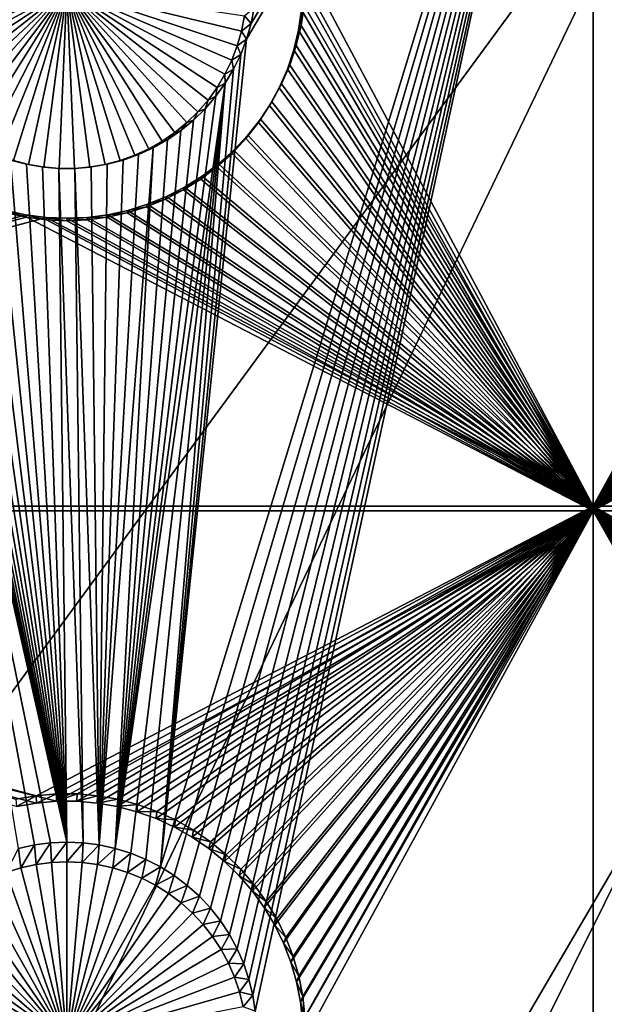
# Model space of a CAD drawing. Extents: x -226 to 75, y -650 to 2.
# Drawn here: x -196 to -187, y -560 to -546 of the extents above; entities that cross this region are included whole.
import ezdxf

# ---------------------------------------------------------------- set-up
doc = ezdxf.new("R2010")
doc.units = 0
for name, color, linetype in [('L3', 7, 'CONTINUOUS'), ('L4', 7, 'CONTINUOUS'), ('L5', 7, 'CONTINUOUS')]:
    doc.layers.add(name, color=color, linetype=linetype)

msp = doc.modelspace()

# ---------------------------------------------------------------- linework, layer by layer
at = {"layer": 'L3', "color": 250}
for points in [[(60.25, -411.9243, 1019.068), (60.25, -647.2808, 1027.287), (-210.25, -411.9243, 1019.068)], [(-210.25, -411.9243, 1019.068), (60.25, -647.2808, 1027.287), (-210.25, -647.2808, 1027.287)], [(-222.75, -527.2249, 1025.096), (-222.75, -591.8606, 1027.353), (-186.0241, -541.8594, 1028.242)], [(-186.0241, -541.8594, 1028.242), (-222.75, -591.8606, 1027.353), (-222.75, -618.3959, 1028.279)], [(-186.0241, -541.8594, 1028.242), (-222.75, -618.3959, 1028.279), (-186.4147, -556.2993, 1028.747)], [(-186.4147, -556.2993, 1028.747), (-222.75, -618.3959, 1028.279), (-222.75, -629.3119, 1028.661)], [(-186.4147, -556.2993, 1028.747), (-222.75, -629.3119, 1028.661), (-186.5549, -562.5609, 1028.965)]]:
    msp.add_3dface(points, dxfattribs=at)
at = {"layer": 'L4', "color": 250}
for points in [[(-210, -626.875, 1017.069), (60.00001, -626.875, 1017.069), (-210, -432.9932, 1010.298)], [(-210, -432.9932, 1010.298), (60.00001, -626.875, 1017.069), (60.00001, -432.9932, 1010.298)], [(-193.4699, -557.7624, 1012.654), (-193.6668, -557.6392, 1012.65), (-187.5, -537.4994, 1011.946)], [(-193.6668, -557.6392, 1012.65), (-192.4394, -545.8507, 1012.238), (-187.5, -537.4994, 1011.946)], [(-187.5, -537.4994, 1011.946), (-193.2843, -557.9021, 1012.659), (-193.4699, -557.7624, 1012.654)], [(-187.5, -537.4994, 1011.946), (-193.1115, -558.0572, 1012.664), (-193.2843, -557.9021, 1012.659)], [(-192.9526, -558.2266, 1012.67), (-193.1115, -558.0572, 1012.664), (-187.5, -537.4994, 1011.946)], [(-187.5, -537.4994, 1011.946), (-192.8088, -558.409, 1012.676), (-192.9526, -558.2266, 1012.67)], [(-187.5, -537.4994, 1011.946), (-192.6813, -558.6031, 1012.683), (-192.8088, -558.409, 1012.676)], [(-187.5, -537.4994, 1011.946), (-192.571, -558.8074, 1012.69), (-192.6813, -558.6031, 1012.683)], [(-192.4786, -559.0205, 1012.698), (-192.571, -558.8074, 1012.69), (-187.5, -537.4994, 1011.946)], [(-192.405, -559.2406, 1012.705), (-192.4786, -559.0205, 1012.698), (-187.5, -537.4994, 1011.946)], [(-187.5, -537.4994, 1011.946), (-192.4394, -545.8507, 1012.238), (-192.3753, -545.6275, 1012.23)], [(-187.5, -537.4994, 1011.946), (-192.3505, -559.4664, 1012.713), (-192.405, -559.2406, 1012.705)], [(-187.5, -537.4994, 1011.946), (-192.3753, -545.6275, 1012.23), (-192.3306, -545.3997, 1012.222)], [(-187.5, -537.4994, 1011.946), (-192.3156, -559.6959, 1012.721), (-192.3505, -559.4664, 1012.713)], [(-187.5, -567.4811, 1012.993), (-192.3156, -559.6959, 1012.721), (-187.5, -537.4994, 1011.946)], [(-180.6895, -557.3767, 1012.64), (-180.9113, -557.4456, 1012.643), (-187.5, -537.4994, 1011.946)], [(-187.5, -537.4994, 1011.946), (-180.9113, -557.4456, 1012.643), (-181.1264, -557.5333, 1012.646)], [(-182.6247, -545.6275, 1012.23), (-180.6895, -557.3767, 1012.64), (-187.5, -537.4994, 1011.946)], [(-182.6247, -545.6275, 1012.23), (-187.5, -537.4994, 1011.946), (-182.6694, -545.3997, 1012.222)], [(-181.1264, -557.5333, 1012.646), (-181.3332, -557.6392, 1012.65), (-187.5, -537.4994, 1011.946)], [(-187.5, -537.4994, 1011.946), (-181.3332, -557.6392, 1012.65), (-181.5301, -557.7624, 1012.654)], [(-187.5, -537.4994, 1011.946), (-181.5301, -557.7624, 1012.654), (-181.7157, -557.9021, 1012.659)], [(-181.7157, -557.9021, 1012.659), (-181.8885, -558.0572, 1012.664), (-187.5, -537.4994, 1011.946)], [(-187.5, -537.4994, 1011.946), (-181.8885, -558.0572, 1012.664), (-182.0474, -558.2266, 1012.67)], [(-187.5, -537.4994, 1011.946), (-182.0474, -558.2266, 1012.67), (-182.1911, -558.409, 1012.676)], [(-182.1911, -558.409, 1012.676), (-182.3187, -558.6031, 1012.683), (-187.5, -537.4994, 1011.946)], [(-187.5, -537.4994, 1011.946), (-182.3187, -558.6031, 1012.683), (-182.429, -558.8074, 1012.69)], [(-187.5, -537.4994, 1011.946), (-182.429, -558.8074, 1012.69), (-182.5214, -559.0205, 1012.698)], [(-182.5214, -559.0205, 1012.698), (-182.595, -559.2406, 1012.705), (-187.5, -537.4994, 1011.946)], [(-187.5, -537.4994, 1011.946), (-182.595, -559.2406, 1012.705), (-182.6495, -559.4664, 1012.713)], [(-187.5, -537.4994, 1011.946), (-182.6495, -559.4664, 1012.713), (-187.5, -567.4811, 1012.993)], [(-197.4889, -545.7344, 1008.231), (-197.5313, -545.5183, 1008.224), (-195, -545.1344, 1008.21)], [(-195, -545.1344, 1008.21), (-197.4281, -545.946, 1008.239), (-197.4889, -545.7344, 1008.231)], [(-195, -545.1344, 1008.21), (-197.3493, -546.1516, 1008.246), (-197.4281, -545.946, 1008.239)], [(-197.2531, -546.3496, 1008.253), (-197.3493, -546.1516, 1008.246), (-195, -545.1344, 1008.21)], [(-195, -545.1344, 1008.21), (-197.1402, -546.5387, 1008.259), (-197.2531, -546.3496, 1008.253)], [(-195, -545.1344, 1008.21), (-197.0115, -546.7174, 1008.266), (-197.1402, -546.5387, 1008.259)], [(-196.8679, -546.8844, 1008.272), (-197.0115, -546.7174, 1008.266), (-195, -545.1344, 1008.21)], [(-195, -545.1344, 1008.21), (-196.7105, -547.0384, 1008.277), (-196.8679, -546.8844, 1008.272)], [(-195, -545.1344, 1008.21), (-196.5403, -547.1783, 1008.282), (-196.7105, -547.0384, 1008.277)], [(-196.3588, -547.303, 1008.286), (-196.5403, -547.1783, 1008.282), (-195, -545.1344, 1008.21)], [(-195, -545.1344, 1008.21), (-196.1673, -547.4117, 1008.29), (-196.3588, -547.303, 1008.286)], [(-195, -545.1344, 1008.21), (-195.967, -547.5036, 1008.293), (-196.1673, -547.4117, 1008.29)], [(-195.7597, -547.5779, 1008.296), (-195.967, -547.5036, 1008.293), (-195, -545.1344, 1008.21)], [(-195, -545.1344, 1008.21), (-195.5467, -547.6341, 1008.298), (-195.7597, -547.5779, 1008.296)], [(-195, -545.1344, 1008.21), (-195.3296, -547.6719, 1008.299), (-195.5467, -547.6341, 1008.298)], [(-195.1102, -547.6907, 1008.3), (-195.3296, -547.6719, 1008.299), (-195, -545.1344, 1008.21)], [(-195, -545.1344, 1008.21), (-194.8898, -547.6907, 1008.3), (-195.1102, -547.6907, 1008.3)], [(-194.4533, -547.6341, 1008.298), (-194.6704, -547.6719, 1008.299), (-195, -545.1344, 1008.21)], [(-195, -545.1344, 1008.21), (-194.6704, -547.6719, 1008.299), (-194.8898, -547.6907, 1008.3)], [(-193.8327, -547.4117, 1008.29), (-194.033, -547.5036, 1008.293), (-195, -545.1344, 1008.21)], [(-195, -545.1344, 1008.21), (-194.033, -547.5036, 1008.293), (-194.2403, -547.5779, 1008.296)], [(-195, -545.1344, 1008.21), (-194.2403, -547.5779, 1008.296), (-194.4533, -547.6341, 1008.298)], [(-193.2895, -547.0384, 1008.277), (-193.4596, -547.1783, 1008.282), (-195, -545.1344, 1008.21)], [(-195, -545.1344, 1008.21), (-193.4596, -547.1783, 1008.282), (-193.6412, -547.303, 1008.286)], [(-195, -545.1344, 1008.21), (-193.6412, -547.303, 1008.286), (-193.8327, -547.4117, 1008.29)], [(-192.8598, -546.5387, 1008.259), (-192.9885, -546.7174, 1008.266), (-195, -545.1344, 1008.21)], [(-195, -545.1344, 1008.21), (-192.9885, -546.7174, 1008.266), (-193.1321, -546.8844, 1008.272)], [(-195, -545.1344, 1008.21), (-193.1321, -546.8844, 1008.272), (-193.2895, -547.0384, 1008.277)], [(-192.5719, -545.946, 1008.239), (-192.6507, -546.1516, 1008.246), (-195, -545.1344, 1008.21)], [(-195, -545.1344, 1008.21), (-192.6507, -546.1516, 1008.246), (-192.7469, -546.3496, 1008.253)], [(-195, -545.1344, 1008.21), (-192.7469, -546.3496, 1008.253), (-192.8598, -546.5387, 1008.259)], [(-195, -545.1344, 1008.21), (-192.4687, -545.5183, 1008.224), (-192.5111, -545.7344, 1008.231)], [(-195, -545.1344, 1008.21), (-192.5111, -545.7344, 1008.231), (-192.5719, -545.946, 1008.239)], [(-192.3753, -545.6275, 1012.23), (-192.4687, -545.5183, 1008.224), (-192.3306, -545.3997, 1012.222)], [(-195.4625, -557.3272, 1012.639), (-195.6895, -557.3767, 1012.64), (-197.6247, -545.6275, 1012.23)], [(-197.5606, -545.8507, 1012.238), (-195, -557.2873, 1012.637), (-197.6247, -545.6275, 1012.23)], [(-197.6247, -545.6275, 1012.23), (-195, -557.2873, 1012.637), (-195.2321, -557.2973, 1012.638)], [(-197.6247, -545.6275, 1012.23), (-195.2321, -557.2973, 1012.638), (-195.4625, -557.3272, 1012.639)], [(-192.3753, -545.6275, 1012.23), (-192.5111, -545.7344, 1008.231), (-192.4687, -545.5183, 1008.224)], [(-192.4394, -545.8507, 1012.238), (-192.5111, -545.7344, 1008.231), (-192.3753, -545.6275, 1012.23)], [(-192.4394, -545.8507, 1012.238), (-192.5719, -545.946, 1008.239), (-192.5111, -545.7344, 1008.231)], [(-197.5606, -545.8507, 1012.238), (-197.4775, -546.0675, 1012.245), (-195, -557.2873, 1012.637)], [(-193.6668, -557.6392, 1012.65), (-192.5225, -546.0675, 1012.245), (-192.4394, -545.8507, 1012.238)], [(-192.5225, -546.0675, 1012.245), (-192.5719, -545.946, 1008.239), (-192.4394, -545.8507, 1012.238)], [(-192.5225, -546.0675, 1012.245), (-192.6507, -546.1516, 1008.246), (-192.5719, -545.946, 1008.239)], [(-195, -557.2873, 1012.637), (-197.4775, -546.0675, 1012.245), (-197.376, -546.2764, 1012.253)], [(-192.624, -546.2764, 1012.253), (-192.5225, -546.0675, 1012.245), (-193.6668, -557.6392, 1012.65)], [(-192.624, -546.2764, 1012.253), (-192.7469, -546.3496, 1008.253), (-192.6507, -546.1516, 1008.246)], [(-192.624, -546.2764, 1012.253), (-192.6507, -546.1516, 1008.246), (-192.5225, -546.0675, 1012.245)], [(-195, -557.2873, 1012.637), (-197.376, -546.2764, 1012.253), (-197.257, -546.4758, 1012.26)], [(-192.624, -546.2764, 1012.253), (-193.6668, -557.6392, 1012.65), (-192.743, -546.4758, 1012.26)], [(-192.743, -546.4758, 1012.26), (-192.7469, -546.3496, 1008.253), (-192.624, -546.2764, 1012.253)], [(-197.257, -546.4758, 1012.26), (-197.1212, -546.6642, 1012.266), (-195, -557.2873, 1012.637)], [(-192.8787, -546.6642, 1012.266), (-192.743, -546.4758, 1012.26), (-194.3105, -557.3767, 1012.64)], [(-194.3105, -557.3767, 1012.64), (-192.743, -546.4758, 1012.26), (-194.0887, -557.4456, 1012.643)], [(-192.743, -546.4758, 1012.26), (-193.8736, -557.5333, 1012.646), (-194.0887, -557.4456, 1012.643)], [(-192.743, -546.4758, 1012.26), (-193.6668, -557.6392, 1012.65), (-193.8736, -557.5333, 1012.646)], [(-192.8787, -546.6642, 1012.266), (-192.8598, -546.5387, 1008.259), (-192.743, -546.4758, 1012.26)], [(-192.743, -546.4758, 1012.26), (-192.8598, -546.5387, 1008.259), (-192.7469, -546.3496, 1008.253)], [(-192.8787, -546.6642, 1012.266), (-192.9885, -546.7174, 1008.266), (-192.8598, -546.5387, 1008.259)], [(-195, -557.2873, 1012.637), (-197.1212, -546.6642, 1012.266), (-196.9698, -546.8403, 1012.272)], [(-194.3105, -557.3767, 1012.64), (-193.0302, -546.8403, 1012.272), (-192.8787, -546.6642, 1012.266)], [(-193.0302, -546.8403, 1012.272), (-193.1321, -546.8844, 1008.272), (-192.9885, -546.7174, 1008.266)], [(-193.0302, -546.8403, 1012.272), (-192.9885, -546.7174, 1008.266), (-192.8787, -546.6642, 1012.266)], [(-195, -557.2873, 1012.637), (-196.9698, -546.8403, 1012.272), (-196.8038, -547.0026, 1012.278)], [(-194.3105, -557.3767, 1012.64), (-193.1962, -547.0026, 1012.278), (-193.0302, -546.8403, 1012.272)], [(-193.1962, -547.0026, 1012.278), (-193.2895, -547.0384, 1008.277), (-193.1321, -546.8844, 1008.272)], [(-193.1962, -547.0026, 1012.278), (-193.1321, -546.8844, 1008.272), (-193.0302, -546.8403, 1012.272)], [(-196.8038, -547.0026, 1012.278), (-196.6244, -547.1502, 1012.283), (-195, -557.2873, 1012.637)], [(-193.3756, -547.1502, 1012.283), (-193.1962, -547.0026, 1012.278), (-194.3105, -557.3767, 1012.64)], [(-193.3756, -547.1502, 1012.283), (-193.4596, -547.1783, 1008.282), (-193.2895, -547.0384, 1008.277)], [(-193.3756, -547.1502, 1012.283), (-193.2895, -547.0384, 1008.277), (-193.1962, -547.0026, 1012.278)], [(-195, -557.2873, 1012.637), (-196.6244, -547.1502, 1012.283), (-196.433, -547.2817, 1012.288)], [(-194.3105, -557.3767, 1012.64), (-193.567, -547.2817, 1012.288), (-193.3756, -547.1502, 1012.283)], [(-193.567, -547.2817, 1012.288), (-193.6412, -547.303, 1008.286), (-193.4596, -547.1783, 1008.282)], [(-193.567, -547.2817, 1012.288), (-193.4596, -547.1783, 1008.282), (-193.3756, -547.1502, 1012.283)], [(-195, -557.2873, 1012.637), (-196.433, -547.2817, 1012.288), (-196.2309, -547.3964, 1012.292)], [(-194.3105, -557.3767, 1012.64), (-193.7691, -547.3964, 1012.292), (-193.567, -547.2817, 1012.288)], [(-193.7691, -547.3964, 1012.292), (-193.8327, -547.4117, 1008.29), (-193.6412, -547.303, 1008.286)], [(-193.7691, -547.3964, 1012.292), (-193.6412, -547.303, 1008.286), (-193.567, -547.2817, 1012.288)], [(-196.2309, -547.3964, 1012.292), (-196.0198, -547.4933, 1012.295), (-195, -557.2873, 1012.637)], [(-194.5375, -557.3272, 1012.639), (-193.9802, -547.4933, 1012.295), (-193.7691, -547.3964, 1012.292)], [(-194.5375, -557.3272, 1012.639), (-193.7691, -547.3964, 1012.292), (-194.3105, -557.3767, 1012.64)], [(-193.9802, -547.4933, 1012.295), (-194.033, -547.5036, 1008.293), (-193.8327, -547.4117, 1008.29)], [(-193.9802, -547.4933, 1012.295), (-193.8327, -547.4117, 1008.29), (-193.7691, -547.3964, 1012.292)], [(-195, -557.2873, 1012.637), (-196.0198, -547.4933, 1012.295), (-195.8011, -547.5716, 1012.298)], [(-195, -557.2873, 1012.637), (-195.8011, -547.5716, 1012.298), (-195.5765, -547.6309, 1012.3)], [(-195.8011, -547.5716, 1012.298), (-195.7597, -547.5779, 1008.296), (-195.5467, -547.6341, 1008.298)], [(-195.8011, -547.5716, 1012.298), (-195.5467, -547.6341, 1008.298), (-195.5765, -547.6309, 1012.3)], [(-194.1989, -547.5716, 1012.298), (-193.9802, -547.4933, 1012.295), (-194.5375, -557.3272, 1012.639)], [(-194.5375, -557.3272, 1012.639), (-194.4235, -547.6309, 1012.3), (-194.1989, -547.5716, 1012.298)], [(-194.4235, -547.6309, 1012.3), (-194.4533, -547.6341, 1008.298), (-194.2403, -547.5779, 1008.296)], [(-194.4235, -547.6309, 1012.3), (-194.2403, -547.5779, 1008.296), (-194.1989, -547.5716, 1012.298)], [(-194.1989, -547.5716, 1012.298), (-194.2403, -547.5779, 1008.296), (-194.033, -547.5036, 1008.293)], [(-194.1989, -547.5716, 1012.298), (-194.033, -547.5036, 1008.293), (-193.9802, -547.4933, 1012.295)], [(-195.5765, -547.6309, 1012.3), (-195.3476, -547.6707, 1012.301), (-195, -557.2873, 1012.637)], [(-195.5765, -547.6309, 1012.3), (-195.5467, -547.6341, 1008.298), (-195.3296, -547.6719, 1008.299)], [(-195.5765, -547.6309, 1012.3), (-195.3296, -547.6719, 1008.299), (-195.3476, -547.6707, 1012.301)], [(-195, -557.2873, 1012.637), (-195.3476, -547.6707, 1012.301), (-195.1162, -547.6906, 1012.302)], [(-195.3476, -547.6707, 1012.301), (-195.3296, -547.6719, 1008.299), (-195.1102, -547.6907, 1008.3)], [(-195.3476, -547.6707, 1012.301), (-195.1102, -547.6907, 1008.3), (-195.1162, -547.6906, 1012.302)], [(-195, -557.2873, 1012.637), (-195.1162, -547.6906, 1012.302), (-194.7679, -557.2973, 1012.638)], [(-194.7679, -557.2973, 1012.638), (-195.1162, -547.6906, 1012.302), (-194.8838, -547.6906, 1012.302)], [(-195.1162, -547.6906, 1012.302), (-195.1102, -547.6907, 1008.3), (-194.8898, -547.6907, 1008.3)], [(-195.1162, -547.6906, 1012.302), (-194.8898, -547.6907, 1008.3), (-194.8838, -547.6906, 1012.302)], [(-194.8838, -547.6906, 1012.302), (-194.8898, -547.6907, 1008.3), (-194.6704, -547.6719, 1008.299)], [(-194.5375, -557.3272, 1012.639), (-194.8838, -547.6906, 1012.302), (-194.6524, -547.6707, 1012.301)], [(-194.8838, -547.6906, 1012.302), (-194.6704, -547.6719, 1008.299), (-194.6524, -547.6707, 1012.301)], [(-194.7679, -557.2973, 1012.638), (-194.8838, -547.6906, 1012.302), (-194.5375, -557.3272, 1012.639)], [(-194.6524, -547.6707, 1012.301), (-194.6704, -547.6719, 1008.299), (-194.4533, -547.6341, 1008.298)], [(-194.5375, -557.3272, 1012.639), (-194.6524, -547.6707, 1012.301), (-194.4235, -547.6309, 1012.3)], [(-194.6524, -547.6707, 1012.301), (-194.4533, -547.6341, 1008.298), (-194.4235, -547.6309, 1012.3)], [(-195.6895, -557.3767, 1012.64), (-195.6538, -557.6513, 1008.648), (-195.8642, -557.7166, 1008.65)], [(-195.4625, -557.3272, 1012.639), (-195.6538, -557.6513, 1008.648), (-195.6895, -557.3767, 1012.64)], [(-195.4625, -557.3272, 1012.639), (-195.4386, -557.6043, 1008.646), (-195.6538, -557.6513, 1008.648)], [(-195.2321, -557.2973, 1012.638), (-195.4386, -557.6043, 1008.646), (-195.4625, -557.3272, 1012.639)], [(-195.2321, -557.2973, 1012.638), (-195.2201, -557.5759, 1008.645), (-195.4386, -557.6043, 1008.646)], [(-195, -557.2873, 1012.637), (-195.2201, -557.5759, 1008.645), (-195.2321, -557.2973, 1012.638)], [(-195, -557.2873, 1012.637), (-195, -557.5665, 1008.645), (-195.2201, -557.5759, 1008.645)], [(-194.7679, -557.2973, 1012.638), (-195, -557.5665, 1008.645), (-195, -557.2873, 1012.637)], [(-194.7679, -557.2973, 1012.638), (-194.7799, -557.5759, 1008.645), (-195, -557.5665, 1008.645)], [(-194.5375, -557.3272, 1012.639), (-194.7799, -557.5759, 1008.645), (-194.7679, -557.2973, 1012.638)], [(-194.5375, -557.3272, 1012.639), (-194.5614, -557.6043, 1008.646), (-194.7799, -557.5759, 1008.645)], [(-194.3105, -557.3767, 1012.64), (-194.5614, -557.6043, 1008.646), (-194.5375, -557.3272, 1012.639)], [(-194.3105, -557.3767, 1012.64), (-194.3462, -557.6513, 1008.648), (-194.5614, -557.6043, 1008.646)], [(-194.0887, -557.4456, 1012.643), (-194.3462, -557.6513, 1008.648), (-194.3105, -557.3767, 1012.64)], [(-194.0887, -557.4456, 1012.643), (-194.1358, -557.7166, 1008.65), (-194.3462, -557.6513, 1008.648)], [(-193.8736, -557.5333, 1012.646), (-194.1358, -557.7166, 1008.65), (-194.0887, -557.4456, 1012.643)], [(-193.8736, -557.5333, 1012.646), (-193.9318, -557.7998, 1008.653), (-194.1358, -557.7166, 1008.65)], [(-193.6668, -557.6392, 1012.65), (-193.9318, -557.7998, 1008.653), (-193.8736, -557.5333, 1012.646)], [(-195, -560.1252, 1008.734), (-195.8642, -557.7166, 1008.65), (-195.6538, -557.6513, 1008.648)], [(-195.6538, -557.6513, 1008.648), (-195.4386, -557.6043, 1008.646), (-195, -560.1252, 1008.734)], [(-195, -560.1252, 1008.734), (-195.4386, -557.6043, 1008.646), (-195.2201, -557.5759, 1008.645)], [(-195, -560.1252, 1008.734), (-195.2201, -557.5759, 1008.645), (-195, -557.5665, 1008.645)], [(-195, -557.5665, 1008.645), (-194.7799, -557.5759, 1008.645), (-195, -560.1252, 1008.734)], [(-194.7799, -557.5759, 1008.645), (-194.5614, -557.6043, 1008.646), (-195, -560.1252, 1008.734)], [(-195, -560.1252, 1008.734), (-194.5614, -557.6043, 1008.646), (-194.3462, -557.6513, 1008.648)], [(-195, -560.1252, 1008.734), (-194.3462, -557.6513, 1008.648), (-194.1358, -557.7166, 1008.65)], [(-193.6668, -557.6392, 1012.65), (-193.7358, -557.9002, 1008.656), (-193.9318, -557.7998, 1008.653)], [(-193.4699, -557.7624, 1012.654), (-193.7358, -557.9002, 1008.656), (-193.6668, -557.6392, 1012.65)], [(-196.2642, -557.9002, 1008.656), (-196.0682, -557.7998, 1008.653), (-195, -560.1252, 1008.734)], [(-195, -560.1252, 1008.734), (-196.0682, -557.7998, 1008.653), (-195.8642, -557.7166, 1008.65)], [(-194.1358, -557.7166, 1008.65), (-193.9318, -557.7998, 1008.653), (-195, -560.1252, 1008.734)], [(-195, -560.1252, 1008.734), (-193.9318, -557.7998, 1008.653), (-193.7358, -557.9002, 1008.656)], [(-193.4699, -557.7624, 1012.654), (-193.5491, -558.017, 1008.66), (-193.7358, -557.9002, 1008.656)], [(-193.2843, -557.9021, 1012.659), (-193.5491, -558.017, 1008.66), (-193.4699, -557.7624, 1012.654)], [(-195, -560.1252, 1008.734), (-196.4509, -558.017, 1008.66), (-196.2642, -557.9002, 1008.656)], [(-195, -560.1252, 1008.734), (-193.7358, -557.9002, 1008.656), (-193.5491, -558.017, 1008.66)], [(-193.2843, -557.9021, 1012.659), (-193.3731, -558.1495, 1008.665), (-193.5491, -558.017, 1008.66)], [(-193.1115, -558.0572, 1012.664), (-193.3731, -558.1495, 1008.665), (-193.2843, -557.9021, 1012.659)], [(-195, -560.1252, 1008.734), (-196.6269, -558.1495, 1008.665), (-196.4509, -558.017, 1008.66)], [(-193.5491, -558.017, 1008.66), (-193.3731, -558.1495, 1008.665), (-195, -560.1252, 1008.734)], [(-193.1115, -558.0572, 1012.664), (-193.2092, -558.2966, 1008.67), (-193.3731, -558.1495, 1008.665)], [(-192.9526, -558.2266, 1012.67), (-193.2092, -558.2966, 1008.67), (-193.1115, -558.0572, 1012.664)], [(-196.7908, -558.2966, 1008.67), (-196.6269, -558.1495, 1008.665), (-195, -560.1252, 1008.734)], [(-195, -560.1252, 1008.734), (-193.3731, -558.1495, 1008.665), (-193.2092, -558.2966, 1008.67)], [(-192.9526, -558.2266, 1012.67), (-193.0585, -558.4572, 1008.676), (-193.2092, -558.2966, 1008.67)], [(-192.8088, -558.409, 1012.676), (-193.0585, -558.4572, 1008.676), (-192.9526, -558.2266, 1012.67)], [(-195, -560.1252, 1008.734), (-196.9415, -558.4572, 1008.676), (-196.7908, -558.2966, 1008.67)], [(-195, -560.1252, 1008.734), (-193.2092, -558.2966, 1008.67), (-193.0585, -558.4572, 1008.676)], [(-195, -560.1252, 1008.734), (-197.0778, -558.6302, 1008.682), (-196.9415, -558.4572, 1008.676)], [(-193.0585, -558.4572, 1008.676), (-192.9222, -558.6302, 1008.682), (-195, -560.1252, 1008.734)], [(-192.8088, -558.409, 1012.676), (-192.9222, -558.6302, 1008.682), (-193.0585, -558.4572, 1008.676)], [(-192.6813, -558.6031, 1012.683), (-192.9222, -558.6302, 1008.682), (-192.8088, -558.409, 1012.676)], [(-197.1987, -558.8142, 1008.688), (-197.0778, -558.6302, 1008.682), (-195, -560.1252, 1008.734)], [(-195, -560.1252, 1008.734), (-192.9222, -558.6302, 1008.682), (-192.8013, -558.8142, 1008.688)], [(-192.6813, -558.6031, 1012.683), (-192.8013, -558.8142, 1008.688), (-192.9222, -558.6302, 1008.682)], [(-192.571, -558.8074, 1012.69), (-192.8013, -558.8142, 1008.688), (-192.6813, -558.6031, 1012.683)], [(-195, -560.1252, 1008.734), (-197.3033, -559.0079, 1008.695), (-197.1987, -558.8142, 1008.688)], [(-195, -560.1252, 1008.734), (-192.8013, -558.8142, 1008.688), (-192.6967, -559.0079, 1008.695)], [(-192.571, -558.8074, 1012.69), (-192.6967, -559.0079, 1008.695), (-192.8013, -558.8142, 1008.688)], [(-192.4786, -559.0205, 1012.698), (-192.6967, -559.0079, 1008.695), (-192.571, -558.8074, 1012.69)], [(-195, -560.1252, 1008.734), (-197.3909, -559.21, 1008.702), (-197.3033, -559.0079, 1008.695)], [(-192.6967, -559.0079, 1008.695), (-192.6091, -559.21, 1008.702), (-195, -560.1252, 1008.734)], [(-192.4786, -559.0205, 1012.698), (-192.6091, -559.21, 1008.702), (-192.6967, -559.0079, 1008.695)], [(-192.405, -559.2406, 1012.705), (-192.6091, -559.21, 1008.702), (-192.4786, -559.0205, 1012.698)], [(-197.4608, -559.4188, 1008.709), (-197.3909, -559.21, 1008.702), (-195, -560.1252, 1008.734)], [(-195, -560.1252, 1008.734), (-192.6091, -559.21, 1008.702), (-192.5392, -559.4188, 1008.709)], [(-192.405, -559.2406, 1012.705), (-192.5392, -559.4188, 1008.709), (-192.6091, -559.21, 1008.702)], [(-192.3505, -559.4664, 1012.713), (-192.5392, -559.4188, 1008.709), (-192.405, -559.2406, 1012.705)], [(-195, -560.1252, 1008.734), (-197.5124, -559.6328, 1008.717), (-197.4608, -559.4188, 1008.709)], [(-195, -560.1252, 1008.734), (-192.5392, -559.4188, 1008.709), (-192.4875, -559.6328, 1008.717)], [(-192.3505, -559.4664, 1012.713), (-192.4875, -559.6328, 1008.717), (-192.5392, -559.4188, 1008.709)], [(-192.3156, -559.6959, 1012.721), (-192.4875, -559.6328, 1008.717), (-192.3505, -559.4664, 1012.713)], [(-187.5, -567.4811, 1012.993), (-182.6495, -559.4664, 1012.713), (-182.6844, -559.6959, 1012.721)]]:
    msp.add_3dface(points, dxfattribs=at)
at = {"layer": 'L5', "color": 7}
for points in [[(-187.5, -537.5082, 1011.947), (-191.6071, -544.7844, 1012.201), (-187.5, -552.4991, 1012.47)], [(-187.5, -552.4991, 1012.47), (-183.3992, -545.0768, 1012.211), (-187.5, -537.5082, 1011.947)], [(-187.5, -552.5689, 1010.471), (-191.6357, -545.1458, 1010.212), (-187.5, -537.578, 1009.948)], [(-187.5, -537.578, 1009.948), (-183.3581, -544.8565, 1010.202), (-187.5, -552.5689, 1010.471)], [(-187.5, -552.4991, 1012.47), (-191.6071, -544.7844, 1012.201), (-191.6008, -545.0768, 1012.211)], [(-187.5, -552.5689, 1010.471), (-183.3581, -544.8565, 1010.202), (-183.3643, -545.1458, 1010.212)], [(-187.5, -552.4991, 1012.47), (-191.6008, -545.0768, 1012.211), (-191.6197, -545.3686, 1012.221)], [(-187.5, -552.4991, 1012.47), (-183.3803, -545.3686, 1012.221), (-183.3992, -545.0768, 1012.211)], [(-187.5, -552.5689, 1010.471), (-191.6544, -545.4346, 1010.222), (-191.6357, -545.1458, 1010.212)], [(-187.5, -552.5689, 1010.471), (-183.3643, -545.1458, 1010.212), (-183.3456, -545.4346, 1010.222)], [(-191.6978, -545.7207, 1010.232), (-191.6544, -545.4346, 1010.222), (-187.5, -552.5689, 1010.471)], [(-191.6978, -545.7207, 1010.232), (-191.6636, -545.6576, 1012.231), (-191.6544, -545.4346, 1010.222)], [(-191.6636, -545.6576, 1012.231), (-187.5, -552.4991, 1012.47), (-191.6197, -545.3686, 1012.221)], [(-191.6544, -545.4346, 1010.222), (-191.6636, -545.6576, 1012.231), (-191.6197, -545.3686, 1012.221)], [(-183.3364, -545.6576, 1012.231), (-183.3803, -545.3686, 1012.221), (-187.5, -552.4991, 1012.47)], [(-183.3456, -545.4346, 1010.222), (-183.3022, -545.7207, 1010.232), (-187.5, -552.5689, 1010.471)], [(-191.7657, -546.002, 1010.242), (-191.6978, -545.7207, 1010.232), (-187.5, -552.5689, 1010.471)], [(-191.7657, -546.002, 1010.242), (-191.7322, -545.9418, 1012.241), (-191.6978, -545.7207, 1010.232)], [(-191.7322, -545.9418, 1012.241), (-187.5, -552.4991, 1012.47), (-191.6636, -545.6576, 1012.231)], [(-191.6978, -545.7207, 1010.232), (-191.7322, -545.9418, 1012.241), (-191.6636, -545.6576, 1012.231)], [(-187.5, -552.4991, 1012.47), (-183.2678, -545.9418, 1012.241), (-183.3364, -545.6576, 1012.231)], [(-187.5, -552.5689, 1010.471), (-183.3022, -545.7207, 1010.232), (-183.2343, -546.002, 1010.242)], [(-187.5, -552.5689, 1010.471), (-191.8575, -546.2764, 1010.252), (-191.7657, -546.002, 1010.242)], [(-191.8575, -546.2764, 1010.252), (-191.825, -546.2191, 1012.251), (-191.7657, -546.002, 1010.242)], [(-191.7322, -545.9418, 1012.241), (-191.825, -546.2191, 1012.251), (-187.5, -552.4991, 1012.47)], [(-191.7657, -546.002, 1010.242), (-191.825, -546.2191, 1012.251), (-191.7322, -545.9418, 1012.241)], [(-183.175, -546.2191, 1012.251), (-183.2678, -545.9418, 1012.241), (-187.5, -552.4991, 1012.47)], [(-183.2343, -546.002, 1010.242), (-183.1424, -546.2764, 1010.252), (-187.5, -552.5689, 1010.471)], [(-187.5, -552.5689, 1010.471), (-191.9727, -546.5419, 1010.261), (-191.8575, -546.2764, 1010.252)], [(-191.9727, -546.5419, 1010.261), (-191.9413, -546.4873, 1012.26), (-191.8575, -546.2764, 1010.252)], [(-187.5, -552.4991, 1012.47), (-191.825, -546.2191, 1012.251), (-191.9413, -546.4873, 1012.26)], [(-191.8575, -546.2764, 1010.252), (-191.9413, -546.4873, 1012.26), (-191.825, -546.2191, 1012.251)], [(-187.5, -552.4991, 1012.47), (-183.0587, -546.4873, 1012.26), (-183.175, -546.2191, 1012.251)], [(-187.5, -552.5689, 1010.471), (-183.1424, -546.2764, 1010.252), (-183.0273, -546.5419, 1010.261)], [(-187.5, -552.4991, 1012.47), (-191.9413, -546.4873, 1012.26), (-192.0802, -546.7446, 1012.269)], [(-191.9727, -546.5419, 1010.261), (-192.0802, -546.7446, 1012.269), (-191.9413, -546.4873, 1012.26)], [(-187.5, -552.4991, 1012.47), (-182.9198, -546.7446, 1012.269), (-183.0587, -546.4873, 1012.26)], [(-192.1102, -546.7966, 1010.27), (-191.9727, -546.5419, 1010.261), (-187.5, -552.5689, 1010.471)], [(-192.1102, -546.7966, 1010.27), (-192.0802, -546.7446, 1012.269), (-191.9727, -546.5419, 1010.261)], [(-187.5, -552.5689, 1010.471), (-183.0273, -546.5419, 1010.261), (-182.8898, -546.7966, 1010.27)], [(-192.0802, -546.7446, 1012.269), (-192.2408, -546.9891, 1012.278), (-187.5, -552.4991, 1012.47)], [(-192.1102, -546.7966, 1010.27), (-192.2408, -546.9891, 1012.278), (-192.0802, -546.7446, 1012.269)], [(-182.7592, -546.9891, 1012.278), (-182.9198, -546.7446, 1012.269), (-187.5, -552.4991, 1012.47)], [(-192.2691, -547.0385, 1010.278), (-192.1102, -546.7966, 1010.27), (-187.5, -552.5689, 1010.471)], [(-192.2691, -547.0385, 1010.278), (-192.2408, -546.9891, 1012.278), (-192.1102, -546.7966, 1010.27)], [(-182.8898, -546.7966, 1010.27), (-182.7309, -547.0385, 1010.278), (-187.5, -552.5689, 1010.471)], [(-187.5, -552.5689, 1010.471), (-192.4482, -547.2658, 1010.286), (-192.2691, -547.0385, 1010.278)], [(-192.4482, -547.2658, 1010.286), (-192.4218, -547.2187, 1012.286), (-192.2691, -547.0385, 1010.278)], [(-187.5, -552.4991, 1012.47), (-192.2408, -546.9891, 1012.278), (-192.4218, -547.2187, 1012.286)], [(-192.2691, -547.0385, 1010.278), (-192.4218, -547.2187, 1012.286), (-192.2408, -546.9891, 1012.278)], [(-187.5, -552.4991, 1012.47), (-182.5782, -547.2187, 1012.286), (-182.7592, -546.9891, 1012.278)], [(-187.5, -552.5689, 1010.471), (-182.7309, -547.0385, 1010.278), (-182.5518, -547.2658, 1010.286)], [(-187.5, -552.5689, 1010.471), (-192.6463, -547.4769, 1010.293), (-192.4482, -547.2658, 1010.286)], [(-192.6463, -547.4769, 1010.293), (-192.6218, -547.4321, 1012.293), (-192.4482, -547.2658, 1010.286)], [(-187.5, -552.4991, 1012.47), (-192.4218, -547.2187, 1012.286), (-192.6218, -547.4321, 1012.293)], [(-192.4482, -547.2658, 1010.286), (-192.6218, -547.4321, 1012.293), (-192.4218, -547.2187, 1012.286)], [(-187.5, -552.4991, 1012.47), (-182.3782, -547.4321, 1012.293), (-182.5782, -547.2187, 1012.286)], [(-187.5, -552.5689, 1010.471), (-182.5518, -547.2658, 1010.286), (-182.3537, -547.4769, 1010.293)], [(-192.6218, -547.4321, 1012.293), (-192.8395, -547.6274, 1012.3), (-187.5, -552.4991, 1012.47)], [(-192.6463, -547.4769, 1010.293), (-192.8395, -547.6274, 1012.3), (-192.6218, -547.4321, 1012.293)], [(-182.1605, -547.6274, 1012.3), (-182.3782, -547.4321, 1012.293), (-187.5, -552.4991, 1012.47)], [(-192.8617, -547.6702, 1010.3), (-192.6463, -547.4769, 1010.293), (-187.5, -552.5689, 1010.471)], [(-192.8617, -547.6702, 1010.3), (-192.8395, -547.6274, 1012.3), (-192.6463, -547.4769, 1010.293)], [(-182.3537, -547.4769, 1010.293), (-182.1383, -547.6702, 1010.3), (-187.5, -552.5689, 1010.471)], [(-187.5, -552.5689, 1010.471), (-193.093, -547.8444, 1010.306), (-192.8617, -547.6702, 1010.3)], [(-193.093, -547.8444, 1010.306), (-193.0732, -547.8033, 1012.306), (-192.8617, -547.6702, 1010.3)], [(-187.5, -552.4991, 1012.47), (-192.8395, -547.6274, 1012.3), (-193.0732, -547.8033, 1012.306)], [(-192.8617, -547.6702, 1010.3), (-193.0732, -547.8033, 1012.306), (-192.8395, -547.6274, 1012.3)], [(-187.5, -552.4991, 1012.47), (-181.9268, -547.8033, 1012.306), (-182.1605, -547.6274, 1012.3)], [(-182.1383, -547.6702, 1010.3), (-181.907, -547.8444, 1010.306), (-187.5, -552.5689, 1010.471)], [(-187.5, -552.5689, 1010.471), (-193.3384, -547.9979, 1010.312), (-193.093, -547.8444, 1010.306)], [(-193.3384, -547.9979, 1010.312), (-193.3212, -547.9584, 1012.311), (-193.093, -547.8444, 1010.306)], [(-187.5, -552.4991, 1012.47), (-193.0732, -547.8033, 1012.306), (-193.3212, -547.9584, 1012.311)], [(-193.093, -547.8444, 1010.306), (-193.3212, -547.9584, 1012.311), (-193.0732, -547.8033, 1012.306)], [(-187.5, -552.4991, 1012.47), (-181.6788, -547.9584, 1012.311), (-181.9268, -547.8033, 1012.306)], [(-187.5, -552.5689, 1010.471), (-181.907, -547.8444, 1010.306), (-181.6616, -547.9979, 1010.312)], [(-193.5961, -548.1299, 1010.316), (-193.3384, -547.9979, 1010.312), (-187.5, -552.5689, 1010.471)], [(-193.5961, -548.1299, 1010.316), (-193.5815, -548.0918, 1012.316), (-193.3384, -547.9979, 1010.312)], [(-193.3212, -547.9584, 1012.311), (-193.5815, -548.0918, 1012.316), (-187.5, -552.4991, 1012.47)], [(-193.3384, -547.9979, 1010.312), (-193.5815, -548.0918, 1012.316), (-193.3212, -547.9584, 1012.311)], [(-181.4185, -548.0918, 1012.316), (-181.6788, -547.9584, 1012.311), (-187.5, -552.4991, 1012.47)], [(-187.5, -552.5689, 1010.471), (-181.6616, -547.9979, 1010.312), (-181.4039, -548.1299, 1010.316)], [(-187.5, -552.5689, 1010.471), (-193.8642, -548.2391, 1010.32), (-193.5961, -548.1299, 1010.316)], [(-193.8642, -548.2391, 1010.32), (-193.8524, -548.2022, 1012.32), (-193.5961, -548.1299, 1010.316)], [(-187.5, -552.4991, 1012.47), (-193.5815, -548.0918, 1012.316), (-193.8524, -548.2022, 1012.32)], [(-193.5961, -548.1299, 1010.316), (-193.8524, -548.2022, 1012.32), (-193.5815, -548.0918, 1012.316)], [(-187.5, -552.4991, 1012.47), (-181.1476, -548.2022, 1012.32), (-181.4185, -548.0918, 1012.316)], [(-181.4039, -548.1299, 1010.316), (-181.1358, -548.2391, 1010.32), (-187.5, -552.5689, 1010.471)], [(-195.5824, -548.3513, 1012.325), (-195.8682, -548.2889, 1012.323), (-210.7, -552.4991, 1012.47)], [(-195.8593, -548.325, 1010.323), (-195.8682, -548.2889, 1012.323), (-195.5764, -548.3868, 1010.325)], [(-195.5764, -548.3868, 1010.325), (-195.8682, -548.2889, 1012.323), (-195.5824, -548.3513, 1012.325)], [(-194.1318, -548.2889, 1012.323), (-194.4176, -548.3513, 1012.325), (-187.5, -552.4991, 1012.47)], [(-194.1407, -548.325, 1010.323), (-194.4176, -548.3513, 1012.325), (-194.1318, -548.2889, 1012.323)], [(-187.5, -552.5689, 1010.471), (-194.1407, -548.325, 1010.323), (-193.8642, -548.2391, 1010.32)], [(-194.1407, -548.325, 1010.323), (-194.1318, -548.2889, 1012.323), (-193.8642, -548.2391, 1010.32)], [(-187.5, -552.4991, 1012.47), (-193.8524, -548.2022, 1012.32), (-194.1318, -548.2889, 1012.323)], [(-193.8642, -548.2391, 1010.32), (-194.1318, -548.2889, 1012.323), (-193.8524, -548.2022, 1012.32)], [(-187.5, -552.4991, 1012.47), (-180.8682, -548.2889, 1012.323), (-181.1476, -548.2022, 1012.32)], [(-187.5, -552.5689, 1010.471), (-181.1358, -548.2391, 1010.32), (-180.8593, -548.325, 1010.323)], [(-180.5824, -548.3513, 1012.325), (-180.8682, -548.2889, 1012.323), (-187.5, -552.4991, 1012.47)], [(-211.6825, -552.5689, 1010.471), (-195.8593, -548.325, 1010.323), (-195.5764, -548.3868, 1010.325)], [(-211.6825, -552.5689, 1010.471), (-195.5764, -548.3868, 1010.325), (-187.5, -552.5689, 1010.471)], [(-210.7, -552.4991, 1012.47), (-195.2923, -548.389, 1012.326), (-195.5824, -548.3513, 1012.325)], [(-210.7, -552.4991, 1012.47), (-187.5, -552.4991, 1012.47), (-195.2923, -548.389, 1012.326)], [(-195.5764, -548.3868, 1010.325), (-195.5824, -548.3513, 1012.325), (-195.2893, -548.4241, 1010.327)], [(-195.2893, -548.4241, 1010.327), (-195.5824, -548.3513, 1012.325), (-195.2923, -548.389, 1012.326)], [(-187.5, -552.5689, 1010.471), (-195.5764, -548.3868, 1010.325), (-195.2893, -548.4241, 1010.327)], [(-187.5, -552.4991, 1012.47), (-195, -548.4016, 1012.327), (-195.2923, -548.389, 1012.326)], [(-195.2893, -548.4241, 1010.327), (-195.2923, -548.389, 1012.326), (-195, -548.4365, 1010.327)], [(-195, -548.4365, 1010.327), (-195.2923, -548.389, 1012.326), (-195, -548.4016, 1012.327)], [(-187.5, -552.5689, 1010.471), (-195.2893, -548.4241, 1010.327), (-195, -548.4365, 1010.327)], [(-187.5, -552.4991, 1012.47), (-194.7077, -548.389, 1012.326), (-195, -548.4016, 1012.327)], [(-194.7107, -548.4241, 1010.327), (-195, -548.4016, 1012.327), (-194.7077, -548.389, 1012.326)], [(-195, -548.4365, 1010.327), (-195, -548.4016, 1012.327), (-194.7107, -548.4241, 1010.327)], [(-195, -548.4365, 1010.327), (-194.7107, -548.4241, 1010.327), (-187.5, -552.5689, 1010.471)], [(-194.7107, -548.4241, 1010.327), (-194.4236, -548.3868, 1010.325), (-187.5, -552.5689, 1010.471)], [(-194.7107, -548.4241, 1010.327), (-194.7077, -548.389, 1012.326), (-194.4236, -548.3868, 1010.325)], [(-187.5, -552.4991, 1012.47), (-194.4176, -548.3513, 1012.325), (-194.7077, -548.389, 1012.326)], [(-194.4236, -548.3868, 1010.325), (-194.7077, -548.389, 1012.326), (-194.4176, -548.3513, 1012.325)], [(-187.5, -552.5689, 1010.471), (-194.4236, -548.3868, 1010.325), (-194.1407, -548.325, 1010.323)], [(-194.4236, -548.3868, 1010.325), (-194.4176, -548.3513, 1012.325), (-194.1407, -548.325, 1010.323)], [(-187.5, -552.5689, 1010.471), (-180.8593, -548.325, 1010.323), (-180.5764, -548.3868, 1010.325)], [(-187.5, -552.4991, 1012.47), (-180.2923, -548.389, 1012.326), (-180.5824, -548.3513, 1012.325)], [(-180.5764, -548.3868, 1010.325), (-180.2893, -548.4241, 1010.327), (-187.5, -552.5689, 1010.471)], [(-187.5, -552.4991, 1012.47), (-180, -548.4016, 1012.327), (-180.2923, -548.389, 1012.326)], [(-172.5, -552.4991, 1012.47), (-180, -548.4016, 1012.327), (-187.5, -552.4991, 1012.47)], [(-187.5, -552.5689, 1010.471), (-180.2893, -548.4241, 1010.327), (-180, -548.4365, 1010.327)], [(-187.5, -552.5689, 1010.471), (-180, -548.4365, 1010.327), (-172.5, -552.5689, 1010.471)], [(-210.7, -552.4991, 1012.47), (-195.726, -556.675, 1012.616), (-195.4377, -556.6249, 1012.614)], [(-195.4377, -556.6249, 1012.614), (-187.5, -552.4991, 1012.47), (-210.7, -552.4991, 1012.47)], [(-195.4377, -556.6249, 1012.614), (-195.1463, -556.5997, 1012.613), (-187.5, -552.4991, 1012.47)], [(-187.5, -552.4991, 1012.47), (-195.1463, -556.5997, 1012.613), (-194.8537, -556.5997, 1012.613)], [(-194.8537, -556.5997, 1012.613), (-194.5623, -556.6249, 1012.614), (-187.5, -552.4991, 1012.47)], [(-187.5, -552.4991, 1012.47), (-194.5623, -556.6249, 1012.614), (-194.274, -556.675, 1012.616)], [(-187.5, -552.4991, 1012.47), (-194.274, -556.675, 1012.616), (-193.9912, -556.7496, 1012.618)], [(-193.9912, -556.7496, 1012.618), (-193.7158, -556.8483, 1012.622), (-187.5, -552.4991, 1012.47)], [(-193.7158, -556.8483, 1012.622), (-193.4499, -556.9702, 1012.626), (-187.5, -552.4991, 1012.47)], [(-187.5, -552.4991, 1012.47), (-193.4499, -556.9702, 1012.626), (-193.1955, -557.1146, 1012.631)], [(-187.5, -552.4991, 1012.47), (-193.1955, -557.1146, 1012.631), (-192.9545, -557.2803, 1012.637)], [(-187.5, -552.4991, 1012.47), (-192.9545, -557.2803, 1012.637), (-192.7286, -557.4661, 1012.643)], [(-192.7286, -557.4661, 1012.643), (-192.5195, -557.6706, 1012.651), (-187.5, -552.4991, 1012.47)], [(-187.5, -552.4991, 1012.47), (-192.5195, -557.6706, 1012.651), (-192.3288, -557.8923, 1012.658)], [(-187.5, -552.4991, 1012.47), (-192.3288, -557.8923, 1012.658), (-192.1578, -558.1296, 1012.667)], [(-187.5, -552.4991, 1012.47), (-192.1578, -558.1296, 1012.667), (-192.008, -558.3807, 1012.675)], [(-192.008, -558.3807, 1012.675), (-191.8802, -558.6437, 1012.685), (-187.5, -552.4991, 1012.47)], [(-187.5, -552.4991, 1012.47), (-191.8802, -558.6437, 1012.685), (-191.7756, -558.9167, 1012.694)], [(-187.5, -552.4991, 1012.47), (-191.7756, -558.9167, 1012.694), (-191.6948, -559.1977, 1012.704)], [(-191.6948, -559.1977, 1012.704), (-191.6385, -559.4847, 1012.714), (-187.5, -552.4991, 1012.47)], [(-187.5, -552.4991, 1012.47), (-191.6385, -559.4847, 1012.714), (-191.6071, -559.7753, 1012.724)], [(-187.5, -552.4991, 1012.47), (-191.6071, -559.7753, 1012.724), (-187.5, -567.4899, 1012.994)], [(-182.2714, -557.4661, 1012.643), (-182.0455, -557.2803, 1012.637), (-187.5, -552.4991, 1012.47)], [(-187.5, -552.4991, 1012.47), (-182.0455, -557.2803, 1012.637), (-181.8045, -557.1146, 1012.631)], [(-187.5, -552.4991, 1012.47), (-181.8045, -557.1146, 1012.631), (-181.5501, -556.9702, 1012.626)], [(-183.2244, -558.9167, 1012.694), (-187.5, -552.4991, 1012.47), (-183.3052, -559.1977, 1012.704)], [(-183.3052, -559.1977, 1012.704), (-187.5, -552.4991, 1012.47), (-183.3615, -559.4847, 1012.714)], [(-183.2244, -558.9167, 1012.694), (-183.1198, -558.6437, 1012.685), (-187.5, -552.4991, 1012.47)], [(-187.5, -552.4991, 1012.47), (-183.1198, -558.6437, 1012.685), (-182.992, -558.3807, 1012.675)], [(-187.5, -552.4991, 1012.47), (-182.992, -558.3807, 1012.675), (-182.8422, -558.1296, 1012.667)], [(-182.8422, -558.1296, 1012.667), (-182.6712, -557.8923, 1012.658), (-187.5, -552.4991, 1012.47)], [(-187.5, -552.4991, 1012.47), (-182.6712, -557.8923, 1012.658), (-182.4805, -557.6706, 1012.651)], [(-187.5, -552.4991, 1012.47), (-182.4805, -557.6706, 1012.651), (-182.2714, -557.4661, 1012.643)], [(-187.5, -567.4899, 1012.994), (-183.3992, -560.0676, 1012.734), (-187.5, -552.4991, 1012.47)], [(-187.5, -552.4991, 1012.47), (-183.3992, -560.0676, 1012.734), (-183.3929, -559.7753, 1012.724)], [(-187.5, -552.4991, 1012.47), (-183.3929, -559.7753, 1012.724), (-183.3615, -559.4847, 1012.714)], [(-181.5501, -556.9702, 1012.626), (-181.2842, -556.8483, 1012.622), (-187.5, -552.4991, 1012.47)], [(-187.5, -552.4991, 1012.47), (-181.2842, -556.8483, 1012.622), (-181.0088, -556.7496, 1012.618)], [(-187.5, -552.4991, 1012.47), (-181.0088, -556.7496, 1012.618), (-180.726, -556.675, 1012.616)], [(-180.726, -556.675, 1012.616), (-180.4377, -556.6249, 1012.614), (-187.5, -552.4991, 1012.47)], [(-187.5, -552.4991, 1012.47), (-180.4377, -556.6249, 1012.614), (-180.1463, -556.5997, 1012.613)], [(-187.5, -552.4991, 1012.47), (-180.1463, -556.5997, 1012.613), (-172.5, -552.4991, 1012.47)], [(-187.5, -552.5689, 1010.471), (-195.1448, -556.7044, 1010.616), (-211.6825, -552.5689, 1010.471)], [(-211.6825, -552.5689, 1010.471), (-195.1448, -556.7044, 1010.616), (-195.4332, -556.7293, 1010.617)], [(-211.6825, -552.5689, 1010.471), (-195.4332, -556.7293, 1010.617), (-195.7185, -556.7788, 1010.618)], [(-187.5, -552.5689, 1010.471), (-194.8552, -556.7044, 1010.616), (-195.1448, -556.7044, 1010.616)], [(-194.5668, -556.7293, 1010.617), (-194.8552, -556.7044, 1010.616), (-187.5, -552.5689, 1010.471)], [(-187.5, -552.5689, 1010.471), (-194.2815, -556.7788, 1010.618), (-194.5668, -556.7293, 1010.617)], [(-187.5, -552.5689, 1010.471), (-194.0015, -556.8527, 1010.621), (-194.2815, -556.7788, 1010.618)], [(-193.729, -556.9504, 1010.624), (-194.0015, -556.8527, 1010.621), (-187.5, -552.5689, 1010.471)], [(-187.5, -552.5689, 1010.471), (-193.4658, -557.0711, 1010.628), (-193.729, -556.9504, 1010.624)], [(-187.5, -552.5689, 1010.471), (-193.214, -557.214, 1010.633), (-193.4658, -557.0711, 1010.628)], [(-192.9755, -557.378, 1010.639), (-193.214, -557.214, 1010.633), (-187.5, -552.5689, 1010.471)], [(-192.7519, -557.5619, 1010.646), (-192.9755, -557.378, 1010.639), (-187.5, -552.5689, 1010.471)], [(-187.5, -552.5689, 1010.471), (-192.545, -557.7643, 1010.653), (-192.7519, -557.5619, 1010.646)], [(-187.5, -552.5689, 1010.471), (-192.3562, -557.9837, 1010.66), (-192.545, -557.7643, 1010.653)], [(-192.187, -558.2185, 1010.669), (-192.3562, -557.9837, 1010.66), (-187.5, -552.5689, 1010.471)], [(-187.5, -552.5689, 1010.471), (-192.0387, -558.467, 1010.677), (-192.187, -558.2185, 1010.669)], [(-187.5, -552.5689, 1010.471), (-191.9122, -558.7274, 1010.686), (-192.0387, -558.467, 1010.677)], [(-191.8087, -558.9976, 1010.696), (-191.9122, -558.7274, 1010.686), (-187.5, -552.5689, 1010.471)], [(-191.7287, -559.2757, 1010.705), (-191.8087, -558.9976, 1010.696), (-187.5, -552.5689, 1010.471)], [(-191.7287, -559.2757, 1010.705), (-187.5, -552.5689, 1010.471), (-191.673, -559.5596, 1010.715)], [(-187.5, -552.5689, 1010.471), (-191.6419, -559.8474, 1010.725), (-191.673, -559.5596, 1010.715)], [(-187.5, -552.5689, 1010.471), (-191.6357, -560.1367, 1010.736), (-191.6419, -559.8474, 1010.725)], [(-187.5, -567.5597, 1010.995), (-191.6357, -560.1367, 1010.736), (-187.5, -552.5689, 1010.471)], [(-182.2481, -557.5619, 1010.646), (-182.455, -557.7643, 1010.653), (-187.5, -552.5689, 1010.471)], [(-181.271, -556.9504, 1010.624), (-181.5342, -557.0711, 1010.628), (-187.5, -552.5689, 1010.471)], [(-182.455, -557.7643, 1010.653), (-182.6438, -557.9837, 1010.66), (-187.5, -552.5689, 1010.471)], [(-187.5, -552.5689, 1010.471), (-182.6438, -557.9837, 1010.66), (-182.813, -558.2185, 1010.669)], [(-187.5, -552.5689, 1010.471), (-182.813, -558.2185, 1010.669), (-182.9613, -558.467, 1010.677)], [(-183.2713, -559.2757, 1010.705), (-183.327, -559.5596, 1010.715), (-187.5, -552.5689, 1010.471)], [(-187.5, -552.5689, 1010.471), (-183.327, -559.5596, 1010.715), (-183.3581, -559.8474, 1010.725)], [(-187.5, -552.5689, 1010.471), (-183.3581, -559.8474, 1010.725), (-187.5, -567.5597, 1010.995)], [(-172.5, -552.5689, 1010.471), (-179.8552, -556.7044, 1010.616), (-187.5, -552.5689, 1010.471)], [(-187.5, -552.5689, 1010.471), (-179.8552, -556.7044, 1010.616), (-180.1448, -556.7044, 1010.616)], [(-187.5, -552.5689, 1010.471), (-180.1448, -556.7044, 1010.616), (-180.4332, -556.7293, 1010.617)], [(-181.5342, -557.0711, 1010.628), (-181.786, -557.214, 1010.633), (-187.5, -552.5689, 1010.471)], [(-187.5, -552.5689, 1010.471), (-181.786, -557.214, 1010.633), (-182.0245, -557.378, 1010.639)], [(-187.5, -552.5689, 1010.471), (-182.0245, -557.378, 1010.639), (-182.2481, -557.5619, 1010.646)], [(-182.9613, -558.467, 1010.677), (-183.0878, -558.7274, 1010.686), (-187.5, -552.5689, 1010.471)], [(-187.5, -552.5689, 1010.471), (-183.0878, -558.7274, 1010.686), (-183.1913, -558.9976, 1010.696)], [(-187.5, -552.5689, 1010.471), (-183.1913, -558.9976, 1010.696), (-183.2713, -559.2757, 1010.705)], [(-180.4332, -556.7293, 1010.617), (-180.7185, -556.7788, 1010.618), (-187.5, -552.5689, 1010.471)], [(-187.5, -552.5689, 1010.471), (-180.7185, -556.7788, 1010.618), (-180.9985, -556.8527, 1010.621)], [(-187.5, -552.5689, 1010.471), (-180.9985, -556.8527, 1010.621), (-181.271, -556.9504, 1010.624)], [(-195.7185, -556.7788, 1010.618), (-195.4377, -556.6249, 1012.614), (-195.726, -556.675, 1012.616)], [(-195.4332, -556.7293, 1010.617), (-195.4377, -556.6249, 1012.614), (-195.7185, -556.7788, 1010.618)], [(-195.4332, -556.7293, 1010.617), (-195.1463, -556.5997, 1012.613), (-195.4377, -556.6249, 1012.614)], [(-195.1448, -556.7044, 1010.616), (-195.1463, -556.5997, 1012.613), (-195.4332, -556.7293, 1010.617)], [(-195.1448, -556.7044, 1010.616), (-194.8537, -556.5997, 1012.613), (-195.1463, -556.5997, 1012.613)], [(-194.8552, -556.7044, 1010.616), (-194.8537, -556.5997, 1012.613), (-195.1448, -556.7044, 1010.616)], [(-194.8552, -556.7044, 1010.616), (-194.5623, -556.6249, 1012.614), (-194.8537, -556.5997, 1012.613)], [(-194.5668, -556.7293, 1010.617), (-194.5623, -556.6249, 1012.614), (-194.8552, -556.7044, 1010.616)], [(-194.5668, -556.7293, 1010.617), (-194.274, -556.675, 1012.616), (-194.5623, -556.6249, 1012.614)], [(-194.2815, -556.7788, 1010.618), (-194.274, -556.675, 1012.616), (-194.5668, -556.7293, 1010.617)], [(-194.2815, -556.7788, 1010.618), (-193.9912, -556.7496, 1012.618), (-194.274, -556.675, 1012.616)], [(-194.0015, -556.8527, 1010.621), (-193.9912, -556.7496, 1012.618), (-194.2815, -556.7788, 1010.618)], [(-194.0015, -556.8527, 1010.621), (-193.7158, -556.8483, 1012.622), (-193.9912, -556.7496, 1012.618)], [(-193.729, -556.9504, 1010.624), (-193.7158, -556.8483, 1012.622), (-194.0015, -556.8527, 1010.621)], [(-193.729, -556.9504, 1010.624), (-193.4499, -556.9702, 1012.626), (-193.7158, -556.8483, 1012.622)], [(-193.4658, -557.0711, 1010.628), (-193.4499, -556.9702, 1012.626), (-193.729, -556.9504, 1010.624)], [(-193.4658, -557.0711, 1010.628), (-193.1955, -557.1146, 1012.631), (-193.4499, -556.9702, 1012.626)], [(-193.214, -557.214, 1010.633), (-193.1955, -557.1146, 1012.631), (-193.4658, -557.0711, 1010.628)], [(-193.214, -557.214, 1010.633), (-192.9545, -557.2803, 1012.637), (-193.1955, -557.1146, 1012.631)], [(-192.9755, -557.378, 1010.639), (-192.9545, -557.2803, 1012.637), (-193.214, -557.214, 1010.633)], [(-192.9755, -557.378, 1010.639), (-192.7286, -557.4661, 1012.643), (-192.9545, -557.2803, 1012.637)], [(-192.7519, -557.5619, 1010.646), (-192.7286, -557.4661, 1012.643), (-192.9755, -557.378, 1010.639)], [(-192.7519, -557.5619, 1010.646), (-192.5195, -557.6706, 1012.651), (-192.7286, -557.4661, 1012.643)], [(-192.545, -557.7643, 1010.653), (-192.5195, -557.6706, 1012.651), (-192.7519, -557.5619, 1010.646)], [(-192.545, -557.7643, 1010.653), (-192.3288, -557.8923, 1012.658), (-192.5195, -557.6706, 1012.651)], [(-192.3562, -557.9837, 1010.66), (-192.3288, -557.8923, 1012.658), (-192.545, -557.7643, 1010.653)], [(-192.3562, -557.9837, 1010.66), (-192.1578, -558.1296, 1012.667), (-192.3288, -557.8923, 1012.658)], [(-192.187, -558.2185, 1010.669), (-192.1578, -558.1296, 1012.667), (-192.3562, -557.9837, 1010.66)], [(-192.187, -558.2185, 1010.669), (-192.008, -558.3807, 1012.675), (-192.1578, -558.1296, 1012.667)], [(-192.0387, -558.467, 1010.677), (-192.008, -558.3807, 1012.675), (-192.187, -558.2185, 1010.669)], [(-192.0387, -558.467, 1010.677), (-191.8802, -558.6437, 1012.685), (-192.008, -558.3807, 1012.675)], [(-191.9122, -558.7274, 1010.686), (-191.8802, -558.6437, 1012.685), (-192.0387, -558.467, 1010.677)], [(-191.9122, -558.7274, 1010.686), (-191.7756, -558.9167, 1012.694), (-191.8802, -558.6437, 1012.685)], [(-191.8087, -558.9976, 1010.696), (-191.7756, -558.9167, 1012.694), (-191.9122, -558.7274, 1010.686)], [(-191.8087, -558.9976, 1010.696), (-191.6948, -559.1977, 1012.704), (-191.7756, -558.9167, 1012.694)], [(-191.7287, -559.2757, 1010.705), (-191.6948, -559.1977, 1012.704), (-191.8087, -558.9976, 1010.696)], [(-191.7287, -559.2757, 1010.705), (-191.6385, -559.4847, 1012.714), (-191.6948, -559.1977, 1012.704)], [(-191.673, -559.5596, 1010.715), (-191.6385, -559.4847, 1012.714), (-191.7287, -559.2757, 1010.705)], [(-191.673, -559.5596, 1010.715), (-191.6071, -559.7753, 1012.724), (-191.6385, -559.4847, 1012.714)], [(-191.6419, -559.8474, 1010.725), (-191.6071, -559.7753, 1012.724), (-191.673, -559.5596, 1010.715)]]:
    msp.add_3dface(points, dxfattribs=at)

doc.saveas('drawing.dxf')
